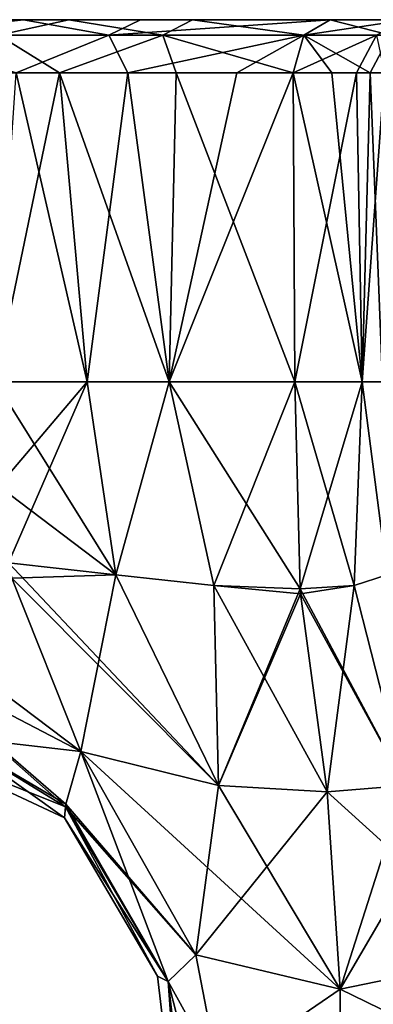
# Model space of a CAD drawing. Units: millimetres. Extents: x -134 to 330, y -10 to 288.
# Drawn here: x 89 to 95, y 40 to 55 of the extents above; entities that cross this region are included whole.
import ezdxf

# ---------------------------------------------------------------- set-up
doc = ezdxf.new("R2010")
doc.units = ezdxf.units.MM
doc.header["$LTSCALE"] = 159.143519
for name, color, linetype in [('910', 7, 'CONTINUOUS'), ('914', 7, 'CONTINUOUS'), ('915', 7, 'CONTINUOUS'), ('916', 7, 'CONTINUOUS'), ('917', 7, 'CONTINUOUS'), ('918', 7, 'CONTINUOUS'), ('919', 7, 'CONTINUOUS'), ('920', 7, 'CONTINUOUS'), ('921', 7, 'CONTINUOUS'), ('922', 7, 'CONTINUOUS'), ('923', 7, 'CONTINUOUS'), ('924', 7, 'CONTINUOUS'), ('925', 7, 'CONTINUOUS'), ('929', 7, 'CONTINUOUS'), ('935', 7, 'CONTINUOUS'), ('954', 7, 'CONTINUOUS'), ('962', 7, 'CONTINUOUS'), ('965', 7, 'CONTINUOUS'), ('973', 7, 'CONTINUOUS'), ('990', 7, 'CONTINUOUS'), ('991', 7, 'CONTINUOUS'), ('997', 7, 'CONTINUOUS'), ('998', 7, 'CONTINUOUS')]:
    doc.layers.add(name, color=color, linetype=linetype)

msp = doc.modelspace()

# ---------------------------------------------------------------- linework, layer by layer
at = {"layer": '910', "linetype": 'Continuous'}
for points in [[(95.31, 43.666, -7.527), (96.856, 41.093, -7.871), (94.126, 43.571, -5.874), (95.31, 43.666, -7.527)], [(94.126, 43.571, -5.874), (96.856, 41.093, -7.871), (94.322, 40.574, -5.678), (94.126, 43.571, -5.874)], [(96.856, 41.093, -7.871), (96.915, 39.308, -7.526), (94.322, 40.574, -5.678), (96.856, 41.093, -7.871)], [(94.322, 40.574, -5.678), (96.915, 39.308, -7.526), (94.32, 38.977, -5.68), (94.322, 40.574, -5.678)]]:
    msp.add_3dface(points, dxfattribs=at)
at = {"layer": '914', "linetype": 'Continuous'}
for points in [[(93.714, 46.656, -6.286), (93.635, 49.8, -6.365), (94.653, 49.8, -8.274), (93.714, 46.656, -6.286)], [(94.535, 46.707, -7.596), (93.714, 46.656, -6.286), (94.653, 49.8, -8.274), (94.535, 46.707, -7.596)], [(95.033, 46.868, -9.086), (94.535, 46.707, -7.596), (94.653, 49.8, -8.274), (95.033, 46.868, -9.086)], [(94.963, 49.8, -9.519), (95.033, 46.868, -9.086), (94.653, 49.8, -8.274), (94.963, 49.8, -9.519)], [(95.31, 43.666, -7.527), (94.535, 46.707, -7.596), (95.033, 46.868, -9.086), (95.31, 43.666, -7.527)], [(93.714, 46.656, -6.286), (94.535, 46.707, -7.596), (93.719, 46.58, -6.281), (93.714, 46.656, -6.286)], [(94.535, 46.707, -7.596), (94.126, 43.571, -5.874), (93.719, 46.58, -6.281), (94.535, 46.707, -7.596)], [(95.31, 43.666, -7.527), (94.126, 43.571, -5.874), (94.535, 46.707, -7.596), (95.31, 43.666, -7.527)]]:
    msp.add_3dface(points, dxfattribs=at)
at = {"layer": '915', "linetype": 'Continuous'}
for points in [[(92.473, 43.666, -4.69), (94.322, 40.574, -5.678), (90.383, 44.181, -3.566), (92.473, 43.666, -4.69)], [(90.383, 44.181, -3.566), (94.322, 40.574, -5.678), (92.129, 41.093, -3.144), (90.383, 44.181, -3.566)], [(94.126, 43.571, -5.874), (94.322, 40.574, -5.678), (92.473, 43.666, -4.69), (94.126, 43.571, -5.874)], [(92.129, 41.093, -3.144), (94.322, 40.574, -5.678), (92.474, 39.308, -3.085), (92.129, 41.093, -3.144)], [(94.322, 40.574, -5.678), (94.32, 38.977, -5.68), (92.474, 39.308, -3.085), (94.322, 40.574, -5.678)]]:
    msp.add_3dface(points, dxfattribs=at)
at = {"layer": '916', "linetype": 'Continuous'}
for points in [[(90.383, 44.181, -3.566), (92.129, 41.093, -3.144), (90.159, 43.381, -2.02), (90.383, 44.181, -3.566)], [(92.129, 41.093, -3.144), (90.154, 43.344, -1.865), (90.159, 43.381, -2.02), (92.129, 41.093, -3.144)], [(90.154, 43.344, -1.865), (91.71, 40.691, -1.587), (90.135, 43.176), (90.154, 43.344, -1.865)], [(92.129, 41.093, -3.144), (91.71, 40.691, -1.587), (90.154, 43.344, -1.865), (92.129, 41.093, -3.144)], [(90.135, 43.176), (91.71, 40.691, -1.587), (91.55, 40.772), (90.135, 43.176)], [(92.129, 41.093, -3.144), (92.474, 39.308, -3.085), (91.71, 40.691, -1.587), (92.129, 41.093, -3.144)], [(91.71, 40.691, -1.587), (91.956, 37.3), (91.55, 40.772), (91.71, 40.691, -1.587)], [(92.569, 37.3, -3.078), (92.111, 37.298, -1.569), (91.71, 40.691, -1.587), (92.569, 37.3, -3.078)], [(92.474, 39.308, -3.085), (92.569, 37.3, -3.078), (91.71, 40.691, -1.587), (92.474, 39.308, -3.085)], [(92.111, 37.298, -1.569), (91.956, 37.3), (91.71, 40.691, -1.587), (92.111, 37.298, -1.569)]]:
    msp.add_3dface(points, dxfattribs=at)
at = {"layer": '917', "linetype": 'Continuous'}
for points in [[(90.383, 44.181, -3.566), (88.407, 44.412, -1.936), (87.488, 45.694, -3.46), (90.383, 44.181, -3.566)], [(88.407, 44.412, -1.936), (90.154, 43.344, -1.865), (87.548, 44.384), (88.407, 44.412, -1.936)], [(90.154, 43.344, -1.865), (90.135, 43.176), (87.548, 44.384), (90.154, 43.344, -1.865)], [(90.383, 44.181, -3.566), (90.159, 43.381, -2.02), (88.407, 44.412, -1.936), (90.383, 44.181, -3.566)], [(90.159, 43.381, -2.02), (90.154, 43.344, -1.865), (88.407, 44.412, -1.936), (90.159, 43.381, -2.02)]]:
    msp.add_3dface(points, dxfattribs=at)
at = {"layer": '918', "linetype": 'Continuous'}
for points in [[(90.383, 44.181, -3.566), (87.488, 45.694, -3.46), (86.713, 46.952, -4.121), (90.383, 44.181, -3.566)], [(90.383, 44.181, -3.566), (86.713, 46.952, -4.121), (89.338, 46.816, -4.537), (90.383, 44.181, -3.566)]]:
    msp.add_3dface(points, dxfattribs=at)
at = {"layer": '919', "linetype": 'Continuous'}
for points in [[(89.132, 48.212, -4.747), (89.084, 49.8, -4.815), (90.481, 49.8, -5.037), (89.132, 48.212, -4.747)], [(89.286, 47.051, -4.587), (89.132, 48.212, -4.747), (90.481, 49.8, -5.037), (89.286, 47.051, -4.587)], [(89.286, 47.051, -4.587), (90.481, 49.8, -5.037), (90.914, 46.868, -4.967), (89.286, 47.051, -4.587)], [(90.481, 49.8, -5.037), (91.726, 49.8, -5.347), (90.914, 46.868, -4.967), (90.481, 49.8, -5.037)], [(90.914, 46.868, -4.967), (91.726, 49.8, -5.347), (92.404, 46.707, -5.465), (90.914, 46.868, -4.967)], [(91.726, 49.8, -5.347), (93.635, 49.8, -6.365), (92.404, 46.707, -5.465), (91.726, 49.8, -5.347)], [(93.635, 49.8, -6.365), (93.714, 46.656, -6.286), (92.404, 46.707, -5.465), (93.635, 49.8, -6.365)], [(89.338, 46.816, -4.537), (89.286, 47.051, -4.587), (90.914, 46.868, -4.967), (89.338, 46.816, -4.537)], [(90.383, 44.181, -3.566), (89.338, 46.816, -4.537), (90.914, 46.868, -4.967), (90.383, 44.181, -3.566)], [(92.473, 43.666, -4.69), (90.383, 44.181, -3.566), (90.914, 46.868, -4.967), (92.473, 43.666, -4.69)], [(92.473, 43.666, -4.69), (90.914, 46.868, -4.967), (92.404, 46.707, -5.465), (92.473, 43.666, -4.69)], [(93.714, 46.656, -6.286), (92.473, 43.666, -4.69), (92.404, 46.707, -5.465), (93.714, 46.656, -6.286)], [(93.714, 46.656, -6.286), (93.719, 46.58, -6.281), (92.473, 43.666, -4.69), (93.714, 46.656, -6.286)], [(93.719, 46.58, -6.281), (94.126, 43.571, -5.874), (92.473, 43.666, -4.69), (93.719, 46.58, -6.281)]]:
    msp.add_3dface(points, dxfattribs=at)
at = {"layer": '920', "linetype": 'Continuous'}
for points in [[(90.383, 44.181, 3.566), (92.129, 41.093, 3.144), (92.473, 43.666, 4.69), (90.383, 44.181, 3.566)], [(92.473, 43.666, 4.69), (92.129, 41.093, 3.144), (94.126, 43.571, 5.874), (92.473, 43.666, 4.69)], [(94.126, 43.571, 5.874), (92.129, 41.093, 3.144), (94.322, 40.574, 5.678), (94.126, 43.571, 5.874)], [(92.129, 41.093, 3.144), (92.474, 39.308, 3.085), (94.322, 40.574, 5.678), (92.129, 41.093, 3.144)], [(94.322, 40.574, 5.678), (92.474, 39.308, 3.085), (94.32, 38.977, 5.68), (94.322, 40.574, 5.678)]]:
    msp.add_3dface(points, dxfattribs=at)
at = {"layer": '921', "linetype": 'Continuous'}
for points in [[(91.71, 40.691, 1.587), (90.383, 44.181, 3.566), (90.159, 43.381, 2.02), (91.71, 40.691, 1.587)], [(92.129, 41.093, 3.144), (90.383, 44.181, 3.566), (91.71, 40.691, 1.587), (92.129, 41.093, 3.144)], [(90.154, 43.344, 1.865), (91.71, 40.691, 1.587), (90.159, 43.381, 2.02), (90.154, 43.344, 1.865)], [(90.135, 43.176), (91.55, 40.772), (90.154, 43.344, 1.865), (90.135, 43.176)], [(90.154, 43.344, 1.865), (91.55, 40.772), (91.71, 40.691, 1.587), (90.154, 43.344, 1.865)], [(92.474, 39.308, 3.085), (92.129, 41.093, 3.144), (91.71, 40.691, 1.587), (92.474, 39.308, 3.085)], [(91.55, 40.772), (91.956, 37.3), (91.71, 40.691, 1.587), (91.55, 40.772)], [(91.956, 37.3), (92.111, 37.298, 1.569), (91.71, 40.691, 1.587), (91.956, 37.3)], [(92.111, 37.298, 1.569), (92.474, 39.308, 3.085), (91.71, 40.691, 1.587), (92.111, 37.298, 1.569)]]:
    msp.add_3dface(points, dxfattribs=at)
at = {"layer": '922', "linetype": 'Continuous'}
for points in [[(90.159, 43.381, 2.02), (90.383, 44.181, 3.566), (87.488, 45.694, 3.46), (90.159, 43.381, 2.02)], [(90.154, 43.344, 1.865), (90.159, 43.381, 2.02), (87.488, 45.694, 3.46), (90.154, 43.344, 1.865)], [(88.407, 44.412, 1.936), (90.154, 43.344, 1.865), (87.488, 45.694, 3.46), (88.407, 44.412, 1.936)], [(87.548, 44.384), (90.135, 43.176), (88.407, 44.412, 1.936), (87.548, 44.384)], [(90.135, 43.176), (90.154, 43.344, 1.865), (88.407, 44.412, 1.936), (90.135, 43.176)]]:
    msp.add_3dface(points, dxfattribs=at)
at = {"layer": '923', "linetype": 'Continuous'}
msp.add_3dface([(87.488, 45.694, 3.46), (90.383, 44.181, 3.566), (89.338, 46.816, 4.537), (87.488, 45.694, 3.46)], dxfattribs=at)
at = {"layer": '924', "linetype": 'Continuous'}
for points in [[(89.084, 49.8, 4.815), (89.132, 48.212, 4.747), (90.914, 46.868, 4.967), (89.084, 49.8, 4.815)], [(89.084, 49.8, 4.815), (90.914, 46.868, 4.967), (90.481, 49.8, 5.037), (89.084, 49.8, 4.815)], [(90.481, 49.8, 5.037), (90.914, 46.868, 4.967), (91.726, 49.8, 5.347), (90.481, 49.8, 5.037)], [(90.914, 46.868, 4.967), (92.404, 46.707, 5.465), (91.726, 49.8, 5.347), (90.914, 46.868, 4.967)], [(93.714, 46.656, 6.286), (93.635, 49.8, 6.365), (91.726, 49.8, 5.347), (93.714, 46.656, 6.286)], [(92.404, 46.707, 5.465), (93.714, 46.656, 6.286), (91.726, 49.8, 5.347), (92.404, 46.707, 5.465)], [(89.132, 48.212, 4.747), (89.286, 47.051, 4.587), (90.914, 46.868, 4.967), (89.132, 48.212, 4.747)], [(92.473, 43.666, 4.69), (89.286, 47.051, 4.587), (89.338, 46.816, 4.537), (92.473, 43.666, 4.69)], [(89.286, 47.051, 4.587), (92.473, 43.666, 4.69), (90.914, 46.868, 4.967), (89.286, 47.051, 4.587)], [(92.473, 43.666, 4.69), (92.404, 46.707, 5.465), (90.914, 46.868, 4.967), (92.473, 43.666, 4.69)], [(90.383, 44.181, 3.566), (92.473, 43.666, 4.69), (89.338, 46.816, 4.537), (90.383, 44.181, 3.566)], [(92.473, 43.666, 4.69), (94.126, 43.571, 5.874), (92.404, 46.707, 5.465), (92.473, 43.666, 4.69)], [(92.404, 46.707, 5.465), (94.126, 43.571, 5.874), (93.719, 46.58, 6.281), (92.404, 46.707, 5.465)], [(93.714, 46.656, 6.286), (92.404, 46.707, 5.465), (93.719, 46.58, 6.281), (93.714, 46.656, 6.286)]]:
    msp.add_3dface(points, dxfattribs=at)
at = {"layer": '925', "linetype": 'Continuous'}
for points in [[(95.31, 43.666, 7.527), (94.322, 40.574, 5.678), (96.434, 44.181, 9.617), (95.31, 43.666, 7.527)], [(96.434, 44.181, 9.617), (94.322, 40.574, 5.678), (96.856, 41.093, 7.871), (96.434, 44.181, 9.617)], [(94.126, 43.571, 5.874), (94.322, 40.574, 5.678), (95.31, 43.666, 7.527), (94.126, 43.571, 5.874)], [(96.856, 41.093, 7.871), (94.322, 40.574, 5.678), (96.915, 39.308, 7.526), (96.856, 41.093, 7.871)], [(94.322, 40.574, 5.678), (94.32, 38.977, 5.68), (96.915, 39.308, 7.526), (94.322, 40.574, 5.678)]]:
    msp.add_3dface(points, dxfattribs=at)
at = {"layer": '929', "linetype": 'Continuous'}
for points in [[(93.635, 49.8, 6.365), (93.714, 46.656, 6.286), (94.535, 46.707, 7.596), (93.635, 49.8, 6.365)], [(94.653, 49.8, 8.274), (93.635, 49.8, 6.365), (94.535, 46.707, 7.596), (94.653, 49.8, 8.274)], [(95.033, 46.868, 9.086), (94.653, 49.8, 8.274), (94.535, 46.707, 7.596), (95.033, 46.868, 9.086)], [(94.963, 49.8, 9.519), (94.653, 49.8, 8.274), (95.033, 46.868, 9.086), (94.963, 49.8, 9.519)], [(95.31, 43.666, 7.527), (95.033, 46.868, 9.086), (94.535, 46.707, 7.596), (95.31, 43.666, 7.527)], [(93.714, 46.656, 6.286), (95.31, 43.666, 7.527), (94.535, 46.707, 7.596), (93.714, 46.656, 6.286)], [(93.714, 46.656, 6.286), (93.719, 46.58, 6.281), (95.31, 43.666, 7.527), (93.714, 46.656, 6.286)], [(93.719, 46.58, 6.281), (94.126, 43.571, 5.874), (95.31, 43.666, 7.527), (93.719, 46.58, 6.281)]]:
    msp.add_3dface(points, dxfattribs=at)
at = {"layer": '935', "linetype": 'Continuous'}
for points in [[(66.557, 55.3, 3.793), (84, 55.3, 3.793), (133.443, 55.3, -3.793), (66.557, 55.3, 3.793)], [(84, 55.3, -3.793), (66.557, 55.3, 3.793), (116, 55.3, -3.793), (84, 55.3, -3.793)], [(116, 55.3, -3.793), (66.557, 55.3, 3.793), (133.443, 55.3, -3.793), (116, 55.3, -3.793)], [(87.661, 55.3, 3.917), (116, 55.3, 3.793), (84, 55.3, 3.793), (87.661, 55.3, 3.917)], [(84, 55.3, 3.793), (116, 55.3, 3.793), (133.443, 55.3, -3.793), (84, 55.3, 3.793)], [(87.139, 55.3, -3.882), (84, 55.3, -3.793), (111.687, 55.3, -3.973), (87.139, 55.3, -3.882)], [(111.687, 55.3, -3.973), (84, 55.3, -3.793), (116, 55.3, -3.793), (111.687, 55.3, -3.973)], [(89.512, 55.3, -4.112), (87.139, 55.3, -3.882), (111.687, 55.3, -3.973), (89.512, 55.3, -4.112)], [(112.861, 55.3, 3.882), (116, 55.3, 3.793), (87.661, 55.3, 3.917), (112.861, 55.3, 3.882)], [(110.488, 55.3, 4.112), (112.861, 55.3, 3.882), (87.661, 55.3, 3.917), (110.488, 55.3, 4.112)], [(90.2, 55.3, 4.22), (110.488, 55.3, 4.112), (87.661, 55.3, 3.917), (90.2, 55.3, 4.22)], [(91.29, 55.3, -4.448), (89.512, 55.3, -4.112), (109.16, 55.3, -4.344), (91.29, 55.3, -4.448)], [(109.16, 55.3, -4.344), (89.512, 55.3, -4.112), (111.687, 55.3, -3.973), (109.16, 55.3, -4.344)], [(108.71, 55.3, 4.448), (110.488, 55.3, 4.112), (90.2, 55.3, 4.22), (108.71, 55.3, 4.448)], [(92.079, 55.3, 4.671), (108.71, 55.3, 4.448), (90.2, 55.3, 4.22), (92.079, 55.3, 4.671)], [(94.171, 55.3, -5.829), (91.29, 55.3, -4.448), (105.829, 55.3, -5.829), (94.171, 55.3, -5.829)], [(105.829, 55.3, -5.829), (91.29, 55.3, -4.448), (106.737, 55.3, -5.169), (105.829, 55.3, -5.829)], [(106.737, 55.3, -5.169), (91.29, 55.3, -4.448), (109.16, 55.3, -4.344), (106.737, 55.3, -5.169)], [(94.171, 55.3, 5.829), (108.71, 55.3, 4.448), (92.079, 55.3, 4.671), (94.171, 55.3, 5.829)], [(105.829, 55.3, 5.829), (108.71, 55.3, 4.448), (94.171, 55.3, 5.829), (105.829, 55.3, 5.829)], [(95.552, 55.3, 8.71), (105.829, 55.3, 5.829), (94.171, 55.3, 5.829), (95.552, 55.3, 8.71)], [(95.329, 55.3, -7.921), (94.171, 55.3, -5.829), (104.942, 55.3, -7.203), (95.329, 55.3, -7.921)], [(104.942, 55.3, -7.203), (94.171, 55.3, -5.829), (105.829, 55.3, -5.829), (104.942, 55.3, -7.203)]]:
    msp.add_3dface(points, dxfattribs=at)
at = {"layer": '954', "linetype": 'Continuous'}
for points in [[(94.568, 54.492, -8.168), (93.635, 49.8, -6.365), (93.606, 54.493, -6.394), (94.568, 54.492, -8.168)], [(94.653, 49.8, -8.274), (93.635, 49.8, -6.365), (94.568, 54.492, -8.168), (94.653, 49.8, -8.274)], [(94.992, 54.492, -9.938), (94.653, 49.8, -8.274), (94.568, 54.492, -8.168), (94.992, 54.492, -9.938)], [(94.963, 49.8, -9.519), (94.653, 49.8, -8.274), (94.992, 54.492, -9.938), (94.963, 49.8, -9.519)]]:
    msp.add_3dface(points, dxfattribs=at)
at = {"layer": '962', "linetype": 'Continuous'}
for points in [[(90.481, 49.8, -5.037), (89.084, 49.8, -4.815), (89.401, 54.492, -4.904), (90.481, 49.8, -5.037)], [(91.098, 54.492, -5.224), (90.481, 49.8, -5.037), (89.401, 54.492, -4.904), (91.098, 54.492, -5.224)], [(91.726, 49.8, -5.347), (90.481, 49.8, -5.037), (91.098, 54.492, -5.224), (91.726, 49.8, -5.347)], [(92.753, 54.492, -5.805), (91.726, 49.8, -5.347), (91.098, 54.492, -5.224), (92.753, 54.492, -5.805)], [(93.635, 49.8, -6.365), (91.726, 49.8, -5.347), (93.606, 54.493, -6.394), (93.635, 49.8, -6.365)], [(93.606, 54.493, -6.394), (91.726, 49.8, -5.347), (92.753, 54.492, -5.805), (93.606, 54.493, -6.394)]]:
    msp.add_3dface(points, dxfattribs=at)
at = {"layer": '965', "linetype": 'Continuous'}
for points in [[(87.6, 54.492, 4.715), (89.084, 49.8, 4.815), (90.062, 54.492, 5.008), (87.6, 54.492, 4.715)], [(89.084, 49.8, 4.815), (90.481, 49.8, 5.037), (90.062, 54.492, 5.008), (89.084, 49.8, 4.815)], [(90.481, 49.8, 5.037), (91.726, 49.8, 5.347), (90.062, 54.492, 5.008), (90.481, 49.8, 5.037)], [(90.062, 54.492, 5.008), (91.726, 49.8, 5.347), (91.832, 54.492, 5.432), (90.062, 54.492, 5.008)], [(91.726, 49.8, 5.347), (93.635, 49.8, 6.365), (91.832, 54.492, 5.432), (91.726, 49.8, 5.347)], [(91.832, 54.492, 5.432), (93.635, 49.8, 6.365), (93.606, 54.493, 6.394), (91.832, 54.492, 5.432)]]:
    msp.add_3dface(points, dxfattribs=at)
at = {"layer": '973', "linetype": 'Continuous'}
for points in [[(93.635, 49.8, 6.365), (94.653, 49.8, 8.274), (93.606, 54.493, 6.394), (93.635, 49.8, 6.365)], [(93.606, 54.493, 6.394), (94.653, 49.8, 8.274), (94.195, 54.492, 7.247), (93.606, 54.493, 6.394)], [(94.195, 54.492, 7.247), (94.653, 49.8, 8.274), (94.776, 54.492, 8.902), (94.195, 54.492, 7.247)], [(94.653, 49.8, 8.274), (94.963, 49.8, 9.519), (94.776, 54.492, 8.902), (94.653, 49.8, 8.274)], [(94.776, 54.492, 8.902), (94.963, 49.8, 9.519), (95.096, 54.492, 10.599), (94.776, 54.492, 8.902)]]:
    msp.add_3dface(points, dxfattribs=at)
at = {"layer": '990', "linetype": 'Continuous'}
for points in [[(94.171, 55.3, 5.829), (93.77, 55.064, 6.23), (95.08, 55.063, 9.189), (94.171, 55.3, 5.829)], [(95.552, 55.3, 8.71), (94.171, 55.3, 5.829), (95.08, 55.063, 9.189), (95.552, 55.3, 8.71)], [(93.606, 54.493, 6.394), (94.195, 54.492, 7.247), (93.77, 55.064, 6.23), (93.606, 54.493, 6.394)], [(94.195, 54.492, 7.247), (94.776, 54.492, 8.902), (93.77, 55.064, 6.23), (94.195, 54.492, 7.247)], [(93.77, 55.064, 6.23), (94.776, 54.492, 8.902), (95.08, 55.063, 9.189), (93.77, 55.064, 6.23)], [(94.776, 54.492, 8.902), (95.096, 54.492, 10.599), (95.08, 55.063, 9.189), (94.776, 54.492, 8.902)]]:
    msp.add_3dface(points, dxfattribs=at)
at = {"layer": '991', "linetype": 'Continuous'}
for points in [[(90.2, 55.3, 4.22), (87.661, 55.3, 3.917), (89.135, 55.063, 4.635), (90.2, 55.3, 4.22)], [(90.2, 55.3, 4.22), (89.135, 55.063, 4.635), (91.628, 55.063, 5.127), (90.2, 55.3, 4.22)], [(92.079, 55.3, 4.671), (90.2, 55.3, 4.22), (91.628, 55.063, 5.127), (92.079, 55.3, 4.671)], [(93.77, 55.064, 6.23), (92.079, 55.3, 4.671), (91.628, 55.063, 5.127), (93.77, 55.064, 6.23)], [(94.171, 55.3, 5.829), (92.079, 55.3, 4.671), (93.77, 55.064, 6.23), (94.171, 55.3, 5.829)], [(87.6, 54.492, 4.715), (90.062, 54.492, 5.008), (89.135, 55.063, 4.635), (87.6, 54.492, 4.715)], [(89.135, 55.063, 4.635), (90.062, 54.492, 5.008), (91.628, 55.063, 5.127), (89.135, 55.063, 4.635)], [(90.062, 54.492, 5.008), (91.832, 54.492, 5.432), (91.628, 55.063, 5.127), (90.062, 54.492, 5.008)], [(93.606, 54.493, 6.394), (93.77, 55.064, 6.23), (91.628, 55.063, 5.127), (93.606, 54.493, 6.394)], [(91.832, 54.492, 5.432), (93.606, 54.493, 6.394), (91.628, 55.063, 5.127), (91.832, 54.492, 5.432)]]:
    msp.add_3dface(points, dxfattribs=at)
at = {"layer": '997', "linetype": 'Continuous'}
for points in [[(87.139, 55.3, -3.882), (89.512, 55.3, -4.112), (87.432, 55.063, -4.47), (87.139, 55.3, -3.882)], [(89.512, 55.3, -4.112), (90.811, 55.063, -4.92), (87.432, 55.063, -4.47), (89.512, 55.3, -4.112)], [(89.512, 55.3, -4.112), (91.29, 55.3, -4.448), (90.811, 55.063, -4.92), (89.512, 55.3, -4.112)], [(91.29, 55.3, -4.448), (94.171, 55.3, -5.829), (90.811, 55.063, -4.92), (91.29, 55.3, -4.448)], [(94.171, 55.3, -5.829), (93.77, 55.064, -6.23), (90.811, 55.063, -4.92), (94.171, 55.3, -5.829)], [(90.811, 55.063, -4.92), (89.401, 54.492, -4.904), (87.432, 55.063, -4.47), (90.811, 55.063, -4.92)], [(91.098, 54.492, -5.224), (89.401, 54.492, -4.904), (90.811, 55.063, -4.92), (91.098, 54.492, -5.224)], [(93.77, 55.064, -6.23), (91.098, 54.492, -5.224), (90.811, 55.063, -4.92), (93.77, 55.064, -6.23)], [(92.753, 54.492, -5.805), (91.098, 54.492, -5.224), (93.77, 55.064, -6.23), (92.753, 54.492, -5.805)], [(93.606, 54.493, -6.394), (92.753, 54.492, -5.805), (93.77, 55.064, -6.23), (93.606, 54.493, -6.394)]]:
    msp.add_3dface(points, dxfattribs=at)
at = {"layer": '998', "linetype": 'Continuous'}
for points in [[(94.171, 55.3, -5.829), (95.329, 55.3, -7.921), (93.77, 55.064, -6.23), (94.171, 55.3, -5.829)], [(93.77, 55.064, -6.23), (95.329, 55.3, -7.921), (94.873, 55.063, -8.372), (93.77, 55.064, -6.23)], [(93.606, 54.493, -6.394), (93.77, 55.064, -6.23), (94.873, 55.063, -8.372), (93.606, 54.493, -6.394)], [(94.568, 54.492, -8.168), (93.606, 54.493, -6.394), (94.873, 55.063, -8.372), (94.568, 54.492, -8.168)], [(94.992, 54.492, -9.938), (94.568, 54.492, -8.168), (94.873, 55.063, -8.372), (94.992, 54.492, -9.938)]]:
    msp.add_3dface(points, dxfattribs=at)

doc.saveas('drawing.dxf')
